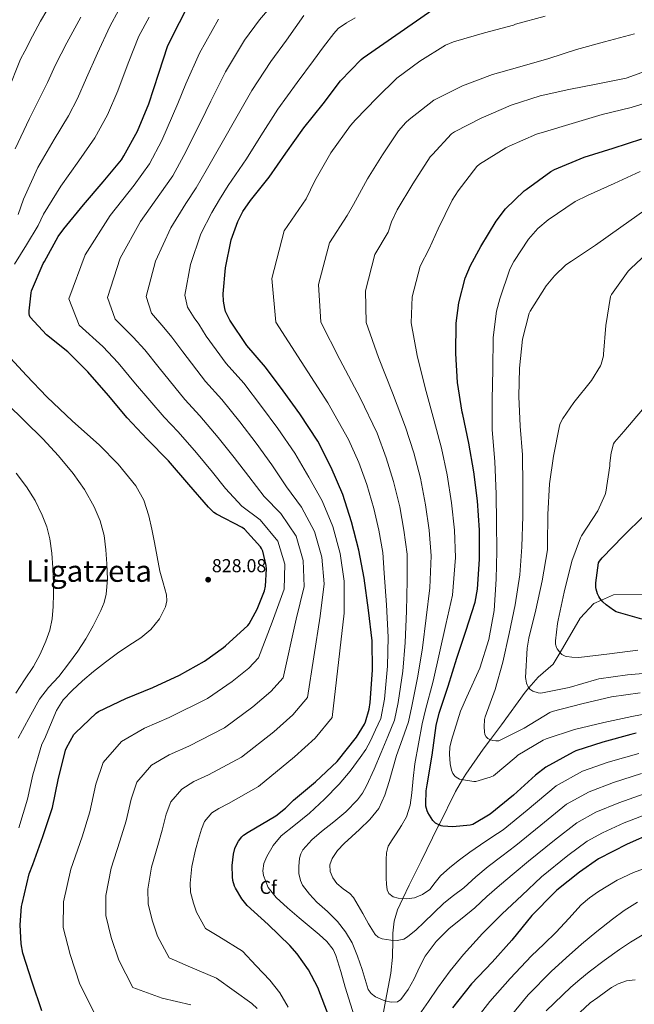
# Model space of a CAD drawing. Extents: x 620834 to 627721, y 748209 to 752959.
# Drawn here: x 622156 to 622485, y 748580 to 749107 of the extents above; entities that cross this region are included whole.
import ezdxf
from ezdxf.enums import TextEntityAlignment as Align

# ---------------------------------------------------------------- set-up
doc = ezdxf.new("R2010")
doc.units = 0
doc.header["$MEASUREMENT"] = 0
doc.linetypes.add('DGN Style 3', pattern=[110.718846, 79.08489, -31.633956])
for name, color, linetype in [('Nivel 11', 7, 'Continuous'), ('Nivel 37', 7, 'Continuous'), ('Nivel 4', 7, 'Continuous'), ('Nivel 41', 7, 'Continuous'), ('Nivel 45', 7, 'Continuous'), ('Nivel 5', 7, 'Continuous'), ('Nivel 7', 7, 'Continuous')]:
    doc.layers.add(name, color=color, linetype=linetype)
doc.styles.add('Style-arial', font='arial.shx', dxfattribs={"bigfont": 'arialbig.shx'})
doc.styles.add('Style-times', font='times.shx', dxfattribs={"bigfont": 'timesbig.shx'})

# ---------------------------------------------------------------- blocks, each defined once
blk = doc.blocks.new('5PATER_9')
at = {"layer": 'Nivel 7', "linetype": 'Continuous', "lineweight": 0}
h = blk.add_hatch(color=53, dxfattribs=at)
edge = h.paths.add_edge_path()
edge.add_ellipse((0, 0), major_axis=(-1.04, -1.16), ratio=0.999425, start_angle=0, end_angle=360)

msp = doc.modelspace()

# ---------------------------------------------------------------- linework, layer by layer
at = {"layer": 'Nivel 11', "color": 142, "linetype": 'DGN Style 3', "lineweight": 13}
msp.add_polyline3d([(622350.894, 748575.854, 791.138), (622352.034, 748581.795, 790), (622354.884, 748596.643, 787.677), (622355.731, 748605.172, 786.451), (622355.832, 748614.266, 785), (622355.875, 748618.084, 784.26), (622356.598, 748624.418, 782.816), (622358.468, 748630.563, 781.326), (622361.322, 748636.612, 780), (622364.682, 748643.734, 778.899), (622371.14, 748656.611, 777.538), (622380.237, 748675.263, 775.157), (622380.64, 748676.072, 775), (622389.508, 748693.859, 771.371), (622393.188, 748700.198, 770), (622394.941, 748703.218, 769.337), (622404.318, 748716.484, 766.211), (622408.186, 748721.608, 765), (622414.148, 748729.507, 763.411), (622426.671, 748746.964, 760.51), (622428.752, 748749.382, 760), (622433.624, 748755.042, 758.594), (622441.796, 748762.019, 756.35), (622445.403, 748768.159, 755), (622456.211, 748786.559, 752.123), (622463.517, 748794.38, 750.704), (622467.54, 748796.188, 750), (622473.954, 748799.072, 748.65), (622491.646, 748799.174, 745)], dxfattribs=at)
at = {"layer": 'Nivel 4', "color": 30, "linetype": 'Continuous', "lineweight": 30, "flags": 128}
for points, elevation in [([(622168.097, 748576.456), (622162.977, 748591.912), (622157.921, 748607.432), (622156.993, 748612.392), (622156.385, 748622.504), (622157.217, 748632.36), (622157.537, 748633.832), (622161.249, 748649.736), (622163.201, 748654.888), (622168.577, 748669.704), (622173.761, 748685.32), (622176.737, 748700.072), (622180.801, 748715.912), (622181.313, 748717.192), (622185.281, 748724.296), (622186.017, 748725.224), (622197.121, 748735.848), (622198.433, 748736.648), (622212.961, 748743.688), (622227.521, 748749.576), (622241.761, 748756.136), (622255.137, 748763.496), (622265.377, 748770.888), (622266.401, 748771.848), (622278.241, 748782.568), (622278.977, 748783.56), (622283.361, 748791.336), (622287.233, 748801.224), (622287.713, 748803.688), (622288.257, 748813), (622288.097, 748814.76), (622286.369, 748822.44), (622285.697, 748823.816), (622285.089, 748824.712), (622276.513, 748834.248), (622275.297, 748835.016), (622261.537, 748842.12), (622260.129, 748843.176), (622257.313, 748845.992), (622246.721, 748858.056), (622235.905, 748870.696), (622224.481, 748882.376), (622213.761, 748893.768), (622203.745, 748905.768), (622192.705, 748918.344), (622182.017, 748929.096), (622170.593, 748938.056), (622161.825, 748947.592), (622161.537, 748948.488), (622161.377, 748949.448), (622161.313, 748950.952), (622162.305, 748960.52), (622162.625, 748961.672), (622168.865, 748976.264), (622169.505, 748977.352), (622176.833, 748990.76), (622179.809, 748994.792), (622190.369, 749007.72), (622200.897, 749019.912), (622210.721, 749031.784), (622212.033, 749033.864), (622219.201, 749047.112), (622225.313, 749061.736), (622230.689, 749078.088), (622235.521, 749092.904), (622248.033, 749117.672)], 825), ([(622326.088, 748709.965), (622336.52, 748722.861), (622340.712, 748729.805), (622341.256, 748731.053), (622343.24, 748737.869), (622343.816, 748741.421), (622345.032, 748758.701), (622344.84, 748774.445), (622342.824, 748790.797), (622340.488, 748807.885), (622337.64, 748822.989), (622333.704, 748838.093), (622329.16, 748852.813), (622322.952, 748867.181), (622315.752, 748881.229), (622306.088, 748895.789), (622297.256, 748908.141), (622287.816, 748920.877), (622277.768, 748932.429), (622268.68, 748945.933), (622266.44, 748950.637), (622265.928, 748952.269), (622265.288, 748956.109), (622265.16, 748960.045), (622266.44, 748974.029), (622269.448, 748988.877), (622272.904, 748998.669), (622275.656, 749004.077), (622279.656, 749009.997), (622289.736, 749022.477), (622298.664, 749035.373), (622308.328, 749048.909), (622318.696, 749061.773), (622327.912, 749074.029), (622338.888, 749085.485), (622340.008, 749086.349), (622377.384, 749112.109)], 800), ([(622486.158, 748725.003), (622483.31, 748724.267), (622468.238, 748720.299), (622453.902, 748715.627), (622452.398, 748714.923), (622437.838, 748706.827), (622432.302, 748702.635), (622420.494, 748691.979), (622408.014, 748681.803), (622398.798, 748676.171), (622397.23, 748675.819), (622387.95, 748674.923), (622382.638, 748675.307), (622381.742, 748675.563), (622378.766, 748676.939), (622377.806, 748677.771), (622377.262, 748678.411), (622374.606, 748682.603), (622374.222, 748683.563), (622373.582, 748686.027), (622373.486, 748687.051), (622373.71, 748694.283), (622374.254, 748697.483), (622377.006, 748713.291), (622379.022, 748729.163), (622380.718, 748735.723), (622385.518, 748750.155), (622390.126, 748765.131), (622394.958, 748779.659), (622399.918, 748795.051), (622401.198, 748802.027), (622402.318, 748818.187), (622402.318, 748833.643), (622401.166, 748849.259), (622399.31, 748864.875), (622396.622, 748880.171), (622393.294, 748895.435), (622392.942, 748896.843), (622390.51, 748912.555), (622389.71, 748928.171), (622389.806, 748944.427), (622391.214, 748955.211), (622394.67, 748968.491), (622397.422, 748975.307), (622403.086, 748985.419), (622411.15, 748998.955), (622416.238, 749005.451), (622426.158, 749015.115), (622427.278, 749015.947), (622440.494, 749025.547), (622442.446, 749026.539), (622458.222, 749033.131), (622473.742, 749037.995), (622489.198, 749043.019)], 775), ([(622489.211, 748786.023), (622475.483, 748789.991), (622474.011, 748790.791), (622470.043, 748793.639), (622468.251, 748795.303), (622466.683, 748797.255), (622466.139, 748798.151), (622465.499, 748799.591), (622464.763, 748802.055), (622464.603, 748803.015), (622464.539, 748805.479), (622465.979, 748816.231), (622466.427, 748816.999), (622467.995, 748818.855), (622479.227, 748830.503), (622490.395, 748841.575)], 750), ([(622321.896, 748573.069), (622315.784, 748589.101), (622310.856, 748598.381), (622304.744, 748607.085), (622300.808, 748611.437), (622289.128, 748622.669), (622278.024, 748632.877), (622275.112, 748636.461), (622271.624, 748642.125), (622271.144, 748643.277), (622270.312, 748646.285), (622270.024, 748648.237), (622269.896, 748654.221), (622270.6, 748660.397), (622271.368, 748663.437), (622272.36, 748665.773), (622273.288, 748667.373), (622275.112, 748669.677), (622275.976, 748670.477), (622278.44, 748672.173), (622293.256, 748680.813), (622298.504, 748684.909), (622302.696, 748689.165), (622314.504, 748698.989), (622326.088, 748709.965)], 800), ([(622495.016, 748671.821), (622481.288, 748665.709), (622465.992, 748657.805), (622455.752, 748650.797), (622443.624, 748641.133), (622442.472, 748639.917), (622430.216, 748627.469), (622419.656, 748614.253), (622409.096, 748602.541), (622397.928, 748590.893), (622387.784, 748578.093)], 800)]:
    msp.add_lwpolyline(points, dxfattribs=dict(at, elevation=elevation))
at = {"layer": 'Nivel 5', "color": 30, "linetype": 'Continuous', "lineweight": 0, "flags": 128}
for points, elevation in [([(622142.609, 749050.592), (622156.593, 749085.672), (622158.943, 749089.912), (622163.13, 749097.878), (622167.317, 749105.843), (622170.691, 749111.674)], 845), ([(622155.364, 749002.494), (622158.262, 749010.696), (622166.012, 749027.616), (622174.667, 749042.562), (622182.294, 749055.308), (622187.129, 749064.465), (622192.03, 749075.646), (622197.872, 749088.877), (622204.512, 749103.017), (622209.354, 749111.918)], 835), ([(622281.02, 748739.235), (622290.615, 748747.403), (622297.156, 748754.704), (622304.205, 748786.036), (622308.381, 748803.496), (622307.974, 748817.395), (622304.224, 748830.411), (622295.991, 748842.574), (622287.036, 748851.663), (622278.769, 748862.274), (622271.024, 748872.516), (622262.491, 748883.283), (622252.687, 748894.839), (622244.646, 748903.619), (622230.852, 748920.476), (622223.246, 748930.068), (622217.014, 748936.923), (622207.385, 748946.459), (622203.209, 748958.03), (622210.012, 748979.194), (622220.814, 748998.73), (622231.302, 749013.352), (622238.141, 749023.167), (622244.113, 749034.013), (622253.074, 749052.089), (622258.573, 749063.128), (622266.423, 749078.827), (622276.574, 749095.722), (622284.609, 749106.591), (622289.88, 749112.933)], 815), ([(622153.493, 748975.987), (622159.796, 748986.307), (622166.098, 748996.627), (622169.036, 749002.744), (622178.191, 749017.668), (622187.782, 749031.237), (622196.507, 749043.546), (622203.165, 749055.788), (622208.671, 749068.691), (622214.28, 749083.482), (622220.016, 749097.96), (622225.57, 749108.046)], 830), ([(622153.834, 749037.563), (622161.552, 749053.887), (622168.08, 749067.069), (622171.093, 749073.142), (622175.388, 749082.602), (622181.464, 749094.272), (622189.008, 749108.074)], 840), ([(622236.229, 748733.499), (622256.645, 748743.595), (622269.858, 748752.651), (622278.791, 748759.882), (622284.034, 748765.319), (622291.332, 748784.449), (622297.679, 748802.033), (622298.085, 748815.531), (622294.397, 748827.85), (622284.935, 748839.161), (622275.064, 748846.49), (622266.441, 748855.955), (622259.336, 748864.758), (622250.903, 748874.997), (622240.978, 748886.16), (622233.605, 748894.016), (622218.243, 748911.99), (622208.848, 748923.212), (622200.71, 748931.808), (622188.084, 748943.242), (622182.558, 748957.359), (622191.203, 748980.915), (622204.602, 749002.014), (622217.435, 749018.246), (622225.636, 749029.531), (622232.266, 749042.018), (622240.853, 749061.959), (622245.209, 749072.38), (622252.454, 749088.8), (622262.533, 749107.039)], 820), ([(622274.95, 748712.204), (622292.181, 748725.82), (622302.44, 748734.923), (622310.277, 748744.09), (622317.078, 748787.623), (622319.084, 748804.959), (622317.862, 748819.26), (622314.05, 748832.971), (622307.048, 748845.987), (622299.008, 748856.835), (622291.096, 748868.592), (622282.712, 748880.273), (622274.08, 748891.569), (622264.397, 748903.519), (622255.686, 748913.223), (622243.462, 748928.961), (622237.644, 748936.925), (622233.319, 748942.039), (622226.686, 748949.675), (622223.859, 748958.702), (622228.822, 748977.472), (622237.025, 748995.445), (622245.17, 749008.457), (622250.646, 749016.804), (622255.961, 749026.007), (622265.294, 749042.218), (622271.936, 749053.877), (622280.391, 749068.855), (622290.614, 749084.406), (622299.044, 749095.737), (622303.689, 749102.306), (622308.334, 749108.875)], 810), ([(622284.103, 748696.508), (622303.343, 748712.404), (622314.264, 748722.444), (622323.399, 748733.475), (622329.951, 748789.21), (622329.786, 748806.422), (622327.751, 748821.124), (622323.877, 748835.532), (622318.104, 748849.4), (622310.98, 748862.008), (622303.424, 748874.911), (622294.4, 748888.031), (622285.668, 748899.855), (622276.106, 748912.198), (622266.727, 748922.826), (622256.071, 748937.447), (622252.042, 748943.781), (622249.623, 748947.154), (622245.987, 748952.892), (622244.51, 748959.373), (622247.631, 748975.751), (622253.237, 748992.161), (622259.037, 749003.563), (622263.151, 749010.44), (622267.808, 749018.002), (622277.515, 749032.348), (622285.3, 749044.625), (622294.36, 749058.882), (622304.655, 749073.089), (622313.478, 749084.883), (622318.874, 749092.111), (622324.27, 749099.339), (622326.683, 749101.935), (622331.056, 749105.083), (622335.758, 749107.787)], 805), ([(622336.155, 748571.015), (622333.258, 748580.062), (622330.459, 748589.127), (622328.015, 748597.597), (622325.467, 748606.055), (622323.948, 748609.331), (622320.582, 748613.667), (622316.539, 748617.447), (622311.133, 748621.88), (622305.723, 748626.279), (622299.546, 748631.572), (622293.467, 748637.095), (622289.217, 748642.577), (622286.651, 748648.839), (622286.336, 748651.366), (622286.919, 748655.325), (622288.443, 748659.143), (622291.825, 748665.025), (622296.123, 748670.119), (622303.769, 748676.168), (622311.323, 748682.183), (622319.408, 748689.838), (622327.163, 748697.863), (622333.028, 748704.794), (622338.459, 748712.071), (622341.383, 748716.378), (622343.899, 748720.903), (622346.68, 748726.91), (622349.462, 748732.917), (622351.409, 748743.301), (622353.081, 748760.943), (622353.424, 748776.424), (622352.54, 748793.767), (622351.36, 748810.699), (622350.624, 748821.769), (622348.355, 748833.643), (622345.702, 748845.167), (622341.965, 748858.06), (622337.669, 748869.811), (622332.256, 748882.127), (622321.068, 748901.806), (622306.813, 748923.925), (622293.332, 748944.997), (622291.212, 748968.268), (622297.8, 748993.701), (622309.475, 749010.817), (622314.107, 749020.455), (622322.811, 749035.463), (622333.211, 749050.087), (622335.963, 749053.063), (622347.355, 749064.935), (622358.139, 749075.495), (622370.427, 749084.583), (622384.123, 749093.095), (622388.379, 749094.919), (622404.891, 749099.751), (622420.507, 749103.815), (622421.627, 749104.263), (622437.499, 749108.519)], 795), ([(622386.107, 748620.519), (622379.155, 748613.632), (622373.275, 748605.799), (622370.202, 748599.812), (622367.355, 748593.703), (622364.194, 748587.989), (622360.251, 748582.631), (622358.409, 748581.425), (622354.971, 748581.1), (622351.611, 748581.895), (622346.578, 748584.098), (622344.385, 748585.725), (622342.779, 748587.911), (622341.017, 748593.327), (622339.579, 748598.727), (622336.986, 748605.825), (622334.075, 748612.839), (622330.642, 748618.876), (622326.331, 748624.327), (622320.877, 748629.585), (622315.323, 748634.727), (622311.305, 748638.854), (622307.643, 748643.687), (622306.466, 748646.165), (622305.671, 748649.951), (622305.563, 748653.735), (622305.942, 748658.243), (622306.606, 748660.476), (622307.803, 748662.663), (622312.633, 748668.052), (622317.819, 748672.455), (622324.321, 748677.663), (622330.747, 748682.983), (622336.999, 748689.456), (622339.662, 748693.048), (622341.851, 748696.935), (622345.881, 748705.793), (622349.691, 748714.727), (622353.272, 748723.353), (622356.852, 748731.979), (622358.736, 748741.406), (622361.19, 748758.246), (622362.599, 748773.601), (622363.145, 748790.24), (622363.499, 748806.787), (622363.548, 748820.874), (622361.846, 748833.643), (622359.568, 748846.19), (622356.301, 748859.764), (622352.407, 748872.401), (622347.516, 748885.454), (622338.428, 748904.493), (622327.537, 748924.986), (622317.451, 748944.854), (622316.212, 748965.004), (622322.018, 748987.398), (622331.462, 749001.939), (622334.843, 749007.815), (622342.395, 749021.575), (622350.363, 749034.343), (622358.939, 749047.239), (622362.811, 749051.623), (622364.731, 749053.319), (622377.787, 749063.591), (622379.355, 749064.423), (622393.179, 749071.239), (622409.307, 749077.447), (622423.803, 749081.543), (622439.419, 749085.991), (622454.203, 749090.759), (622469.115, 749094.919), (622485.243, 749099.079)], 790), ([(622488.958, 748703.399), (622473.931, 748698.674), (622461.05, 748693.693), (622448.84, 748687.041), (622435.068, 748675.829), (622421.73, 748664.981), (622414.302, 748659.342), (622406.875, 748653.703), (622400.285, 748648.13), (622393.819, 748642.407), (622388.449, 748638.264), (622383.131, 748634.055), (622377.768, 748628.963), (622372.507, 748623.751), (622368.326, 748619.815), (622363.803, 748616.039), (622361.734, 748614.918), (622358.293, 748614.235), (622354.843, 748614.279), (622350.228, 748614.973), (622348.092, 748615.894), (622346.395, 748617.447), (622342.975, 748623.044), (622339.899, 748628.647), (622337.364, 748632.885), (622334.779, 748637.095), (622332.916, 748639.21), (622329.403, 748641.735), (622326.011, 748644.583), (622323.831, 748647.652), (622322.427, 748650.983), (622322.211, 748654.544), (622323.419, 748658.023), (622326.374, 748662.318), (622329.819, 748666.119), (622333.968, 748669.82), (622338.107, 748673.511), (622343.656, 748678.8), (622348.443, 748684.807), (622351.639, 748691.824), (622353.915, 748699.143), (622355.831, 748706.181), (622357.915, 748713.159), (622361.078, 748722.1), (622364.242, 748731.04), (622366.064, 748739.512), (622369.3, 748755.549), (622371.775, 748770.777), (622373.749, 748786.713), (622375.639, 748802.875), (622376.471, 748819.978), (622375.336, 748833.643), (622373.434, 748847.213), (622370.638, 748861.467), (622367.146, 748874.991), (622362.775, 748888.781), (622355.789, 748907.181), (622348.262, 748926.048), (622341.569, 748944.712), (622341.213, 748961.739), (622346.235, 748981.096), (622353.448, 748993.062), (622355.227, 748998.631), (622358.267, 749005.063), (622366.619, 749018.823), (622375.899, 749033.319), (622377.051, 749034.599), (622387.323, 749045.639), (622388.859, 749046.663), (622403.195, 749054.023), (622419.227, 749060.903), (622434.843, 749065.991), (622450.075, 749069.287), (622465.563, 749072.359), (622480.827, 749075.431), (622491.131, 749079.175)], 785), ([(622427.781, 748683.904), (622414.872, 748673.392), (622408.874, 748669.356), (622402.875, 748665.319), (622397.198, 748661.38), (622391.579, 748657.351), (622386.37, 748653.206), (622381.403, 748648.775), (622378.55, 748645.144), (622375.643, 748641.415), (622371.83, 748638.757), (622367.547, 748637.063), (622363.215, 748636.438), (622358.843, 748636.839), (622356.098, 748637.494), (622353.851, 748639.239), (622352.905, 748641.269), (622352.454, 748644.348), (622352.411, 748647.463), (622352.269, 748652.44), (622352.315, 748657.415), (622352.445, 748661.097), (622353.403, 748664.647), (622355.493, 748668.019), (622357.659, 748671.239), (622360.492, 748675.704), (622363.163, 748680.327), (622365.158, 748686.556), (622366.043, 748693.063), (622366.735, 748700.874), (622367.643, 748708.647), (622369.638, 748719.374), (622371.632, 748730.102), (622373.391, 748737.617), (622377.409, 748752.852), (622380.95, 748767.954), (622384.354, 748783.186), (622387.778, 748798.963), (622389.395, 748819.083), (622388.827, 748833.643), (622387.3, 748848.236), (622384.974, 748863.171), (622381.884, 748877.581), (622378.035, 748892.108), (622373.149, 748909.868), (622368.986, 748927.109), (622365.688, 748944.569), (622366.213, 748958.475), (622370.453, 748974.793), (622375.435, 748984.184), (622380.155, 748994.791), (622387.611, 749010.119), (622390.907, 749015.175), (622400.891, 749028.263), (622402.363, 749029.479), (622416.411, 749038.215), (622418.235, 749039.015), (622432.795, 749045.479), (622437.083, 749046.727), (622451.835, 749051.175), (622467.931, 749056.039), (622483.451, 749059.815), (622499.003, 749064.615)], 780), ([(622492.191, 748735.657), (622483.807, 748734.057), (622468.767, 748730.697), (622453.087, 748727.049), (622437.951, 748722.089), (622436.415, 748721.321), (622422.879, 748713.289), (622421.887, 748712.361), (622409.695, 748702.281), (622407.967, 748701.481), (622400.383, 748699.241), (622399.231, 748699.241), (622391.551, 748700.457), (622390.623, 748700.905), (622389.343, 748701.801), (622388.671, 748702.569), (622388.031, 748703.529), (622387.359, 748705.289), (622386.623, 748708.617), (622386.239, 748713.897), (622386.495, 748717.609), (622387.391, 748721.353), (622392.159, 748736.905), (622395.583, 748744.457), (622402.463, 748759.817), (622407.199, 748775.177), (622410.207, 748790.729), (622411.263, 748807.433), (622411.487, 748822.441), (622411.455, 748837.737), (622411.199, 748852.937), (622410.495, 748870.377), (622409.151, 748887.241), (622409.119, 748903.529), (622409.439, 748919.529), (622409.567, 748936.713), (622411.423, 748950.857), (622413.151, 748957.353), (622418.591, 748973.225), (622420.607, 748977.321), (622428.575, 748989.353), (622433.503, 748994.985), (622439.007, 748999.657), (622453.439, 749009.385), (622460.063, 749012.713), (622474.335, 749019.145), (622488.319, 749025.449)], 770), ([(622488.191, 748746.569), (622472.991, 748744.553), (622457.119, 748740.745), (622441.151, 748736.681), (622439.903, 748736.105), (622426.175, 748727.689), (622412.639, 748721.033), (622410.975, 748721.033), (622409.439, 748721.225), (622408.255, 748721.577), (622406.687, 748722.281), (622405.855, 748723.017), (622405.215, 748724.393), (622404.959, 748725.705), (622404.767, 748728.521), (622405.023, 748732.329), (622405.407, 748733.865), (622410.591, 748748.489), (622414.847, 748763.017), (622418.143, 748778.345), (622421.439, 748793.769), (622423.807, 748809.833), (622424.895, 748824.809), (622425.407, 748841.129), (622425.439, 748857.385), (622425.279, 748873.929), (622423.999, 748889.257), (622423.423, 748905.225), (622423.647, 748920.361), (622425.375, 748935.753), (622428.831, 748949.705), (622429.375, 748950.793), (622437.887, 748964.265), (622442.367, 748969.705), (622448.575, 748975.497), (622451.519, 748977.577), (622464.447, 748986.089), (622478.015, 748995.753), (622490.751, 749004.745)], 765), ([(622498.143, 748757.609), (622481.407, 748756.297), (622466.239, 748754.153), (622464.991, 748753.801), (622450.335, 748749.449), (622435.167, 748746.377), (622433.727, 748746.633), (622430.815, 748747.593), (622429.311, 748748.649), (622428.383, 748749.865), (622427.807, 748750.921), (622427.519, 748751.721), (622427.039, 748753.929), (622426.975, 748754.889), (622427.807, 748770.601), (622428.767, 748775.945), (622432.351, 748791.113), (622435.903, 748806.505), (622438.623, 748823.049), (622438.719, 748825.961), (622438.879, 748842.089), (622439.775, 748858.345), (622441.823, 748873.225), (622445.087, 748889.481), (622445.503, 748890.665), (622446.879, 748893.353), (622452.831, 748901.993), (622462.207, 748913.705), (622467.007, 748921.577), (622467.391, 748922.441), (622468.607, 748926.953), (622468.703, 748927.849), (622469.887, 748943.209), (622472.351, 748958.697), (622472.927, 748959.721), (622481.855, 748972.137), (622483.359, 748973.673), (622494.815, 748984.521)], 760), ([(622155.763, 748674.354), (622160.363, 748689.768), (622163.163, 748702.81), (622168.094, 748719.172), (622169.49, 748721.921), (622172.676, 748729.514), (622175.861, 748737.107), (622179.509, 748742.844), (622184.309, 748747.827), (622189.899, 748753.051), (622195.701, 748758.003), (622202.054, 748763.002), (622208.501, 748767.859), (622214.703, 748771.963), (622220.981, 748776.019), (622226.359, 748780.456), (622230.997, 748786.227), (622234.225, 748792.659), (622234.914, 748795.889), (622234.773, 748799.123), (622233.045, 748805.393), (622231.285, 748811.699), (622229.817, 748819.333), (622228.341, 748826.995), (622226.889, 748834.185), (622225.365, 748841.363), (622222.706, 748849.71), (622218.357, 748857.427), (622208.987, 748868.911), (622198.677, 748879.347), (622184.504, 748891.979), (622170.709, 748904.947), (622159.946, 748916.458), (622149.205, 748927.987)], 830), ([(622202.322, 748823.194), (622201.397, 748830.771), (622199.288, 748838.588), (622196.021, 748846.067), (622190.913, 748855.329), (622184.885, 748863.923), (622176.916, 748873.395), (622168.533, 748882.451), (622158.987, 748892.006), (622149.269, 748901.363)], 835), ([(622487.007, 748769.385), (622471.871, 748767.465), (622455.455, 748765.609), (622451.647, 748765.673), (622449.087, 748766.057), (622448.191, 748766.313), (622446.399, 748767.209), (622445.023, 748768.521), (622443.871, 748770.121), (622443.487, 748770.825), (622442.975, 748772.585), (622442.943, 748774.377), (622444.031, 748783.785), (622444.447, 748785.417), (622447.679, 748800.489), (622451.647, 748817.097), (622456.383, 748829.577), (622456.959, 748830.569), (622465.535, 748844.009), (622469.535, 748852.713), (622469.919, 748853.993), (622472.095, 748868.041), (622472.063, 748869.481), (622472.671, 748875.049), (622474.047, 748879.881), (622474.559, 748880.649), (622479.583, 748886.409), (622489.599, 748898.185)], 755), ([(622154.229, 748746.419), (622158.837, 748753.583), (622163.573, 748760.691), (622167.14, 748767.375), (622170.197, 748774.355), (622172.303, 748780.215), (622173.621, 748786.259), (622174.204, 748792.896), (622174.357, 748799.539), (622174.274, 748806.547), (622174.037, 748813.555), (622173.469, 748821.267), (622172.405, 748828.947), (622170.717, 748835.388), (622168.245, 748841.619), (622164.478, 748849.453), (622159.925, 748856.819), (622154.357, 748864.152)], 840), ([(622155.386, 748722.432), (622157.668, 748726.65), (622162.22, 748734.934), (622166.773, 748743.219), (622171.692, 748749.518), (622177.173, 748755.443), (622182.377, 748762.089), (622187.413, 748768.883), (622191.639, 748775.559), (622195.477, 748782.515), (622199.7, 748790.736), (622201.386, 748794.995), (622202.549, 748799.443), (622203.132, 748807.518), (622202.773, 748815.603), (622202.322, 748823.194)], 835), ([(622247.875, 748579.771), (622232.471, 748583.326), (622216.729, 748589.025), (622209.192, 748603.678), (622205.16, 748615.784), (622202.23, 748627.454), (622202.3, 748638.245), (622205.203, 748652.837), (622209.832, 748667.324), (622213.124, 748678.151), (622215.862, 748689.765), (622218.996, 748698.863), (622226.798, 748707.926), (622236.19, 748713.445), (622246.782, 748718.167), (622265.798, 748727.899), (622281.02, 748739.235)], 815), ([(622197.268, 748573.213), (622188.381, 748590.863), (622183.166, 748606.619), (622179.536, 748621.177), (622179.726, 748634.915), (622183.638, 748652.376), (622189.576, 748669.633), (622193.709, 748683.056), (622197.029, 748697.763), (622200.898, 748709.359), (622210.693, 748720.675), (622222.928, 748727.768), (622236.229, 748733.499)], 820), ([(622283.31, 748577.735), (622280.494, 748580.427), (622271.06, 748587.248), (622261.626, 748594.07), (622247.656, 748599.843), (622236.19, 748604.837), (622230.002, 748616.494), (622227.155, 748624.948), (622224.924, 748633.731), (622224.875, 748641.576), (622226.767, 748653.299), (622230.088, 748665.015), (622232.538, 748673.247), (622234.694, 748681.768), (622237.093, 748688.366), (622242.902, 748695.176), (622249.452, 748699.123), (622257.334, 748702.836), (622274.95, 748712.204)], 810), ([(622487.558, 748714.201), (622471.085, 748709.486), (622457.476, 748704.66), (622443.339, 748696.934), (622427.781, 748683.904)], 780), ([(622299.95, 748578.571), (622295.416, 748586.075), (622290.062, 748592.907), (622282.72, 748600.638), (622275.377, 748608.37), (622262.84, 748616.36), (622255.651, 748620.649), (622250.813, 748629.309), (622249.149, 748634.113), (622247.618, 748640.008), (622247.449, 748644.906), (622248.332, 748653.76), (622250.344, 748662.706), (622251.953, 748668.342), (622253.527, 748673.77), (622255.191, 748677.87), (622259.007, 748682.427), (622262.714, 748684.8), (622267.887, 748687.504), (622284.103, 748696.508)], 805), ([(622490.357, 748692.597), (622476.778, 748687.861), (622464.624, 748682.726), (622454.341, 748677.147), (622442.356, 748667.753), (622428.589, 748656.57), (622420.756, 748650.096), (622412.923, 748643.623), (622406.293, 748637.683), (622399.771, 748631.623), (622392.965, 748626.06), (622386.107, 748620.519)], 790), ([(622491.757, 748681.795), (622479.624, 748677.049), (622468.198, 748671.759), (622459.842, 748667.254), (622449.643, 748659.678), (622435.447, 748648.159), (622424.969, 748638.291), (622414.491, 748628.423), (622403.865, 748617.836), (622393.787, 748606.695), (622386.581, 748597.899)], 795), ([(622493.934, 748653.835), (622484.777, 748650.594), (622476.014, 748646.347), (622465.906, 748640.347), (622461.178, 748636.985), (622456.782, 748633.163), (622450.056, 748625.894), (622443.342, 748618.667), (622436.74, 748612.273), (622430.137, 748605.879), (622418.741, 748593.845), (622407.738, 748581.487), (622398.494, 748569.606)], 805), ([(622486.798, 748634.667), (622479.794, 748630.281), (622473.518, 748625.483), (622465.075, 748618.962), (622456.878, 748612.171), (622448.748, 748604.838), (622440.618, 748597.504), (622428.386, 748585.148), (622417.549, 748572.081)], 810), ([(622489.39, 748617.035), (622483.104, 748613.301), (622477.23, 748609.259), (622469.007, 748603.441), (622461.006, 748597.355), (622456.052, 748593.242), (622451.098, 748589.13), (622438.031, 748576.452)], 815), ([(622386.581, 748597.899), (622379.867, 748588.743), (622374.953, 748581.608), (622370.043, 748574.471)], 795), ([(622485.518, 748593.195), (622480.944, 748592.502), (622476.526, 748591.019), (622472.968, 748588.983), (622469.646, 748586.699), (622465.612, 748583.727), (622461.579, 748580.755), (622447.676, 748567.755)], 820)]:
    msp.add_lwpolyline(points, dxfattribs=dict(at, elevation=elevation))

# ---------------------------------------------------------------- block references
at = {"layer": 'Nivel 7', "color": 53, "linetype": 'Continuous', "lineweight": 0}
msp.add_blockref('5PATER_9', (622257.077, 748807.155, 828.08), dxfattribs=at)

# ---------------------------------------------------------------- texts
at = {"layer": 'Nivel 37', "color": 92, "linetype": 'Continuous', "lineweight": 0, "style": 'Style-arial', "width": 0.999962}
msp.add_text('Cf', height=7, dxfattribs=at).set_placement((622289.218, 748642.577, 795), align=Align.MIDDLE_CENTER)
at = {"layer": 'Nivel 41', "color": 7, "linetype": 'Continuous', "lineweight": 0, "style": 'Style-arial'}
msp.add_text('828.08', height=7, dxfattribs=at).set_placement((622259.062, 748811.155, 828.08))
at = {"layer": 'Nivel 45', "color": 7, "linetype": 'Continuous', "lineweight": 0, "style": 'Style-times'}
msp.add_text('Ligatzeta', height=11.5, dxfattribs=at).set_placement((622193.34, 748811.778, 818.976), align=Align.MIDDLE_CENTER)

doc.saveas('drawing.dxf')
